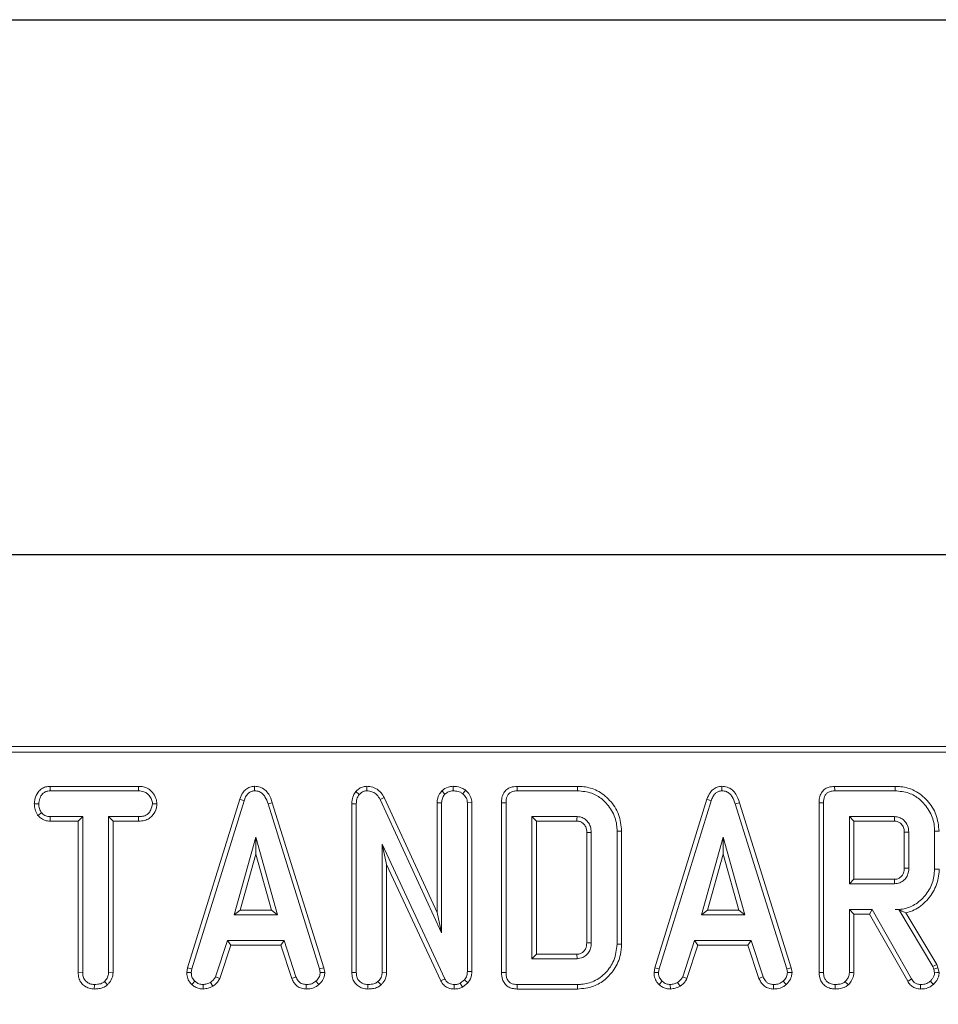
# Model space of a CAD drawing. Units: inches. Extents: x 0.6 to 32.7, y -2.8 to 22.9.
# Drawn here: x 9.3 to 12.1, y 19.9 to 22.9 of the extents above; entities that cross this region are included whole.
import ezdxf

# ---------------------------------------------------------------- set-up
doc = ezdxf.new("R2010")
doc.units = ezdxf.units.IN
doc.header["$LTSCALE"] = 2
doc.header["$MEASUREMENT"] = 0
doc.linetypes.add('SLD-Сплошная', pattern=[0])
doc.layers.add('FORMAT', color=7, linetype='SLD-Сплошная')
doc.styles.add('SLDTEXTSTYLE0', font='CALIBRII.TTF')
doc.styles.add('SLDTEXTSTYLE5', font='CALIBRI.TTF')
doc.dimstyles.new('SLDDIMSTYLE2', dxfattribs={"dimtxt": 0.291667, "dimasz": 0.267171, "dimexe": 0, "dimexo": 0.0625, "dimgap": 0.072917, "dimtad": 2, "dimrnd": 1e-09, "dimzin": 12, "dimdsep": 46, "dimtxsty": 'SLDTEXTSTYLE0', "dimsah": 1, "dimcen": 0.09, "dimadec": 0, "dimazin": 3, "dimtfac": 1, "dimtdec": 0, "dimtofl": 0, "dimtmove": 0, "dimatfit": 3, "dimfxl": 1, "dimfrac": 2, "dimtolj": 1, "dimtzin": 12, "dimarcsym": 0})

# ---------------------------------------------------------------- blocks, each defined once
blk = doc.blocks.new('_D_5')
at = {"layer": 'FORMAT'}
for p, q in [((12.5591, 21.5673), (12.7744, 21.5673)), ((2.8999, 16.0428), (2.8999, 21.3384)), ((22.5062, 20.0498), (22.5062, 21.3384)), ((22.5062, 21.2597), (2.8999, 21.2597))]:
    blk.add_line(p, q, dxfattribs=at)
for points in [[(2.8999, 21.2597), (3.1671, 21.2186), (3.1671, 21.3008)], [(22.5062, 21.2597), (22.239, 21.3008), (22.239, 21.2186)]]:
    blk.add_solid(points, dxfattribs=at)
at = {"layer": 'FORMAT', "attachment_point": 1, "style": 'SLDTEXTSTYLE5'}
for s, insert, char_height in [('5', (12.5963, 21.8227, 0.0039), 0.2083), ('"', (12.8116, 21.7096, 0.0039), 0.2917), ('19', (12.1276, 21.7096, 0.0039), 0.29167), ('8', (12.5963, 21.5375, 0.0039), 0.2083)]:
    blk.add_mtext(s, dxfattribs=dict(at, insert=insert, char_height=char_height))

msp = doc.modelspace()

# ---------------------------------------------------------------- linework, layer by layer
at = {"color": 7, "linetype": 'SLD-Сплошная', "lineweight": 15}
for p, q in [((22.5062, 20.6675), (2.8999, 20.6675)), ((22.489, 20.6503), (2.9171, 20.6503)), ((9.3475, 20.5443), (9.3479, 20.5305)), ((9.6208, 20.5443), (9.3475, 20.5443)), ((9.6208, 20.5443), (9.6204, 20.5305)), ((9.9793, 20.5444), (9.9794, 20.5305)), ((10.3258, 20.5444), (10.3262, 20.5305)), ((10.5926, 20.5444), (10.5926, 20.5305)), ((10.9769, 20.5443), (10.7901, 20.5443)), ((11.4226, 20.5444), (11.4227, 20.5305)), ((11.9577, 20.5443), (11.7709, 20.5443)), ((9.3479, 20.5305), (9.6204, 20.5305)), ((10.2923, 20.5284), (10.3027, 20.5192)), ((10.3794, 20.5097), (10.3671, 20.5034)), ((10.5428, 20.1549), (10.3794, 20.5097)), ((10.5573, 20.5302), (10.5672, 20.5204)), ((10.6311, 20.5322), (10.6223, 20.5214)), ((10.7904, 20.5305), (10.9767, 20.5305)), ((11.7712, 20.5305), (11.9575, 20.5305)), ((9.2987, 20.4906), (9.3126, 20.4906)), ((9.6776, 20.4906), (9.6637, 20.4906)), ((9.9333, 20.5045), (9.7722, 19.9837)), ((9.7858, 19.9804), (9.9465, 20.5)), ((9.9333, 20.5045), (9.9465, 20.5)), ((10.0339, 20.4938), (10.0206, 20.4898)), ((10.0206, 20.4898), (10.1798, 19.9799)), ((10.1933, 19.9834), (10.0339, 20.4938)), ((10.2795, 20.4907), (10.2934, 20.4904)), ((10.2795, 20.4907), (10.2795, 19.9689)), ((10.2934, 19.9691), (10.2934, 20.4904)), ((10.3671, 20.5034), (10.5567, 20.0915)), ((10.5428, 20.4936), (10.5567, 20.4933)), ((10.5428, 20.4936), (10.5428, 20.1549)), ((10.5567, 20.0915), (10.5567, 20.4933)), ((10.6504, 20.4939), (10.6365, 20.4934)), ((10.6365, 20.4934), (10.6365, 19.9723)), ((10.6504, 19.9721), (10.6504, 20.4939)), ((10.7419, 20.4935), (10.7419, 19.9689)), ((10.7558, 19.9691), (10.7558, 20.4933)), ((11.3766, 20.5045), (11.2155, 19.9837)), ((11.229, 19.9804), (11.3898, 20.5)), ((11.3766, 20.5045), (11.3898, 20.5)), ((11.4771, 20.4938), (11.4638, 20.4898)), ((11.4638, 20.4898), (11.6231, 19.9799)), ((11.6365, 19.9834), (11.4771, 20.4938)), ((11.7227, 20.4935), (11.7227, 19.9689)), ((11.7366, 19.9691), (11.7366, 20.4933)), ((9.3099, 20.454), (9.3208, 20.4627)), ((9.3474, 20.4368), (9.3477, 20.4507)), ((9.4482, 20.4507), (9.3477, 20.4507)), ((9.4344, 20.4368), (9.4482, 20.4507)), ((9.4482, 19.9687), (9.4482, 20.4507)), ((9.6206, 20.4507), (9.528, 20.4507)), ((9.528, 20.4507), (9.528, 19.9687)), ((9.5419, 20.4368), (9.528, 20.4507)), ((9.6208, 20.4368), (9.6206, 20.4507)), ((10.9753, 20.4507), (10.8356, 20.4507)), ((10.8356, 20.4507), (10.8356, 20.0117)), ((10.8495, 20.4368), (10.8356, 20.4507)), ((11.9561, 20.4507), (11.8164, 20.4507)), ((11.8303, 20.4368), (11.8164, 20.4507)), ((11.8164, 20.4507), (11.8164, 20.2432)), ((9.3474, 20.4368), (9.4344, 20.4368)), ((9.4344, 20.4368), (9.4344, 19.9685)), ((9.5419, 19.9683), (9.5419, 20.4368)), ((9.5419, 20.4368), (9.6208, 20.4368)), ((10.8495, 20.4368), (10.9749, 20.4368)), ((10.8495, 20.0256), (10.8495, 20.4368)), ((11.8303, 20.4368), (11.9557, 20.4368)), ((11.8303, 20.257), (11.8303, 20.4368)), ((9.9832, 20.3868), (9.9163, 20.1474)), ((9.9832, 20.3352), (9.9832, 20.3868)), ((10.05, 20.1474), (9.9832, 20.3868)), ((11.0053, 20.4015), (11.0053, 20.0608)), ((11.0192, 20.0606), (11.0192, 20.4018)), ((11.099, 20.406), (11.099, 20.0564)), ((11.1129, 20.0562), (11.1129, 20.4062)), ((11.4264, 20.3868), (11.3596, 20.1474)), ((11.4932, 20.1474), (11.4264, 20.3868)), ((11.4264, 20.3352), (11.4264, 20.3868)), ((11.9861, 20.4025), (11.9861, 20.2913)), ((12, 20.291), (12, 20.4028)), ((12.0798, 20.4054), (12.0798, 20.2884)), ((10.3732, 20.366), (10.3732, 19.9688)), ((10.3871, 20.3031), (10.3732, 20.366)), ((10.5666, 19.9496), (10.3732, 20.366)), ((9.9346, 20.1613), (9.9832, 20.3352)), ((9.9832, 20.3352), (10.0317, 20.1613)), ((11.3779, 20.1613), (11.4264, 20.3352)), ((11.4264, 20.3352), (11.475, 20.1613)), ((10.3871, 19.9685), (10.3871, 20.3031)), ((10.3871, 20.3031), (10.5542, 19.9433)), ((11.8303, 20.257), (11.8164, 20.2432)), ((11.8164, 20.2432), (11.9561, 20.2432)), ((11.9557, 20.257), (11.8303, 20.257)), ((9.9346, 20.1613), (9.9163, 20.1474)), ((9.9163, 20.1474), (10.05, 20.1474)), ((10.0317, 20.1613), (9.9346, 20.1613)), ((10.0317, 20.1613), (10.05, 20.1474)), ((10.5428, 20.1549), (10.5567, 20.0915)), ((11.3779, 20.1613), (11.3596, 20.1474)), ((11.3596, 20.1474), (11.4932, 20.1474)), ((11.475, 20.1613), (11.3779, 20.1613)), ((11.475, 20.1613), (11.4932, 20.1474)), ((11.8164, 20.1634), (11.8164, 19.9688)), ((11.8303, 20.1495), (11.8164, 20.1634)), ((11.8864, 20.1634), (11.8164, 20.1634)), ((11.8303, 19.9685), (11.8303, 20.1495)), ((11.8303, 20.1495), (11.8783, 20.1495)), ((11.8783, 20.1495), (11.8864, 20.1634)), ((11.8783, 20.1495), (11.9966, 19.9418)), ((12.0083, 19.9491), (11.8864, 20.1634)), ((11.9692, 20.1636), (11.9583, 20.1634)), ((11.9583, 20.1634), (11.9691, 20.1634)), ((11.9692, 20.1636), (11.9691, 20.1634)), ((11.9691, 20.1634), (12.0742, 19.9875)), ((12.0868, 19.9935), (11.9913, 20.1532)), ((9.8952, 20.0676), (9.8585, 19.9557)), ((9.8714, 19.9506), (9.9053, 20.0537)), ((9.9053, 20.0537), (9.8952, 20.0676)), ((10.0701, 20.0676), (9.8952, 20.0676)), ((9.9053, 20.0537), (10.06, 20.0537)), ((10.06, 20.0537), (10.0701, 20.0676)), ((10.06, 20.0537), (10.0939, 19.9507)), ((10.1068, 19.9559), (10.0701, 20.0676)), ((11.3385, 20.0676), (11.3017, 19.9557)), ((11.3146, 19.9506), (11.3486, 20.0537)), ((11.5133, 20.0676), (11.3385, 20.0676)), ((11.3486, 20.0537), (11.3385, 20.0676)), ((11.3486, 20.0537), (11.5033, 20.0537)), ((11.5033, 20.0537), (11.5133, 20.0676)), ((11.5033, 20.0537), (11.5372, 19.9507)), ((11.5501, 19.9559), (11.5133, 20.0676)), ((10.8495, 20.0256), (10.8356, 20.0117)), ((10.9749, 20.0256), (10.8495, 20.0256)), ((10.8356, 20.0117), (10.9753, 20.0117)), ((12.0868, 19.9935), (12.0742, 19.9875)), ((12.0902, 19.9838), (12.0868, 19.9935)), ((9.4344, 19.9685), (9.4482, 19.9687)), ((9.5419, 19.9683), (9.528, 19.9687)), ((9.7722, 19.9837), (9.7697, 19.9694)), ((9.7697, 19.9694), (9.7836, 19.9686)), ((9.7722, 19.9837), (9.7858, 19.9804)), ((9.7836, 19.9686), (9.7858, 19.9804)), ((10.1933, 19.9834), (10.1798, 19.9799)), ((10.1798, 19.9799), (10.182, 19.9686)), ((10.196, 19.9695), (10.182, 19.9686)), ((10.196, 19.9695), (10.1933, 19.9834)), ((10.2795, 19.9689), (10.2934, 19.9691)), ((10.3871, 19.9685), (10.3732, 19.9688)), ((10.6504, 19.9721), (10.6365, 19.9723)), ((11.2155, 19.9837), (11.213, 19.9694)), ((11.213, 19.9694), (11.2269, 19.9686)), ((11.2155, 19.9837), (11.229, 19.9804)), ((11.2269, 19.9686), (11.229, 19.9804)), ((11.6365, 19.9834), (11.6231, 19.9799)), ((11.6231, 19.9799), (11.6253, 19.9686)), ((11.6393, 19.9695), (11.6253, 19.9686)), ((11.6393, 19.9695), (11.6365, 19.9834)), ((12.0742, 19.9875), (12.0769, 19.9798)), ((12.0902, 19.9838), (12.0769, 19.9798)), ((12.0769, 19.9798), (12.0798, 19.968)), ((12.0938, 19.9691), (12.0902, 19.9838)), ((9.4841, 19.918), (9.4842, 19.9319)), ((9.5245, 19.9308), (9.5151, 19.941)), ((9.7853, 19.9322), (9.7949, 19.9423)), ((9.8206, 19.918), (9.8199, 19.9319)), ((9.8505, 19.9265), (9.8427, 19.938)), ((9.8714, 19.9506), (9.8585, 19.9557)), ((10.0939, 19.9507), (10.1068, 19.9559)), ((10.1386, 19.918), (10.1389, 19.9319)), ((10.1781, 19.9318), (10.1687, 19.942)), ((10.3292, 19.918), (10.3293, 19.9319)), ((10.3698, 19.9308), (10.3603, 19.941)), ((10.5542, 19.9433), (10.5666, 19.9496)), ((10.5959, 19.918), (10.5961, 19.9319)), ((10.6279, 19.9465), (10.6146, 19.9358)), ((10.6218, 19.9238), (10.6146, 19.9358)), ((10.6218, 19.9238), (10.6383, 19.937)), ((10.6383, 19.937), (10.6279, 19.9465)), ((10.9767, 19.9319), (10.7904, 19.9319)), ((11.2286, 19.9322), (11.2381, 19.9423)), ((11.2639, 19.918), (11.2632, 19.9319)), ((11.2938, 19.9265), (11.286, 19.938)), ((11.3146, 19.9506), (11.3017, 19.9557)), ((11.5372, 19.9507), (11.5501, 19.9559)), ((11.5819, 19.918), (11.5822, 19.9319)), ((11.6214, 19.9318), (11.612, 19.942)), ((10.7901, 19.918), (10.9769, 19.918))]:
    msp.add_line(p, q, dxfattribs=at)
at = {"color": 7, "linetype": 'SLD-Сплошная', "lineweight": 15, "flags": 128}
for points in [[(10.7901, 20.5443), (10.7902, 20.5405), (10.7903, 20.5355), (10.7904, 20.5305)], [(10.9769, 20.5443), (10.9768, 20.5411), (10.9768, 20.5366), (10.9767, 20.5305)], [(11.7709, 20.5443), (11.771, 20.5405), (11.7711, 20.5355), (11.7712, 20.5305)], [(11.9577, 20.5443), (11.9576, 20.5411), (11.9575, 20.5366), (11.9575, 20.5305)], [(10.7419, 20.4935), (10.7458, 20.4934), (10.7508, 20.4934), (10.7558, 20.4933)], [(11.7227, 20.4935), (11.7266, 20.4934), (11.7316, 20.4934), (11.7366, 20.4933)], [(10.9749, 20.4368), (10.9751, 20.4417), (10.9753, 20.4507)], [(11.9557, 20.4368), (11.9558, 20.4409), (11.956, 20.4458), (11.9561, 20.4507)], [(11.0053, 20.4015), (11.0102, 20.4016), (11.0192, 20.4018)], [(11.1129, 20.4062), (11.1097, 20.4061), (11.1051, 20.4061), (11.099, 20.406)], [(11.9861, 20.4025), (11.9902, 20.4026), (11.9951, 20.4027), (12, 20.4028)], [(12.0937, 20.4055), (12.0905, 20.4055), (12.0859, 20.4055), (12.0798, 20.4054)], [(11.9861, 20.2913), (11.9916, 20.2912), (12, 20.291)], [(12.0937, 20.2883), (12.0874, 20.2883), (12.0798, 20.2884)], [(11.9557, 20.257), (11.9558, 20.2515), (11.9561, 20.2432)], [(11.0053, 20.0608), (11.01, 20.0607), (11.0146, 20.0607), (11.0192, 20.0606)], [(11.1129, 20.0562), (11.1066, 20.0563), (11.099, 20.0564)], [(10.9749, 20.0256), (10.975, 20.0209), (10.9752, 20.0163), (10.9753, 20.0117)], [(10.7419, 19.9689), (10.7459, 19.969), (10.7509, 19.969), (10.7558, 19.9691)], [(11.7227, 19.9689), (11.7268, 19.9689), (11.7317, 19.969), (11.7366, 19.9691)], [(11.8303, 19.9685), (11.8263, 19.9686), (11.8214, 19.9687), (11.8164, 19.9688)], [(12.0938, 19.9691), (12.0868, 19.9686), (12.0798, 19.968)], [(10.7901, 19.918), (10.7902, 19.922), (10.7903, 19.927), (10.7904, 19.9319)], [(10.9769, 19.918), (10.9768, 19.9243), (10.9767, 19.9319)], [(11.7724, 19.918), (11.7725, 19.9221), (11.7725, 19.927), (11.7725, 19.9319)], [(11.8131, 19.9308), (11.8104, 19.9337), (11.807, 19.9374), (11.8036, 19.941)], [(11.9966, 19.9418), (11.9998, 19.9438), (12.0041, 19.9465), (12.0083, 19.9491)], [(12.0362, 19.918), (12.0362, 19.9219), (12.0363, 19.9269), (12.0364, 19.9319)], [(12.0764, 19.9324), (12.0716, 19.9375), (12.0668, 19.9425)]]:
    msp.add_lwpolyline(points, dxfattribs=at)
at = {"color": 7, "linetype": 'SLD-Сплошная', "lineweight": 15}
for points, knots in [([(9.3475, 20.5443), (9.3428, 20.544), (9.3335, 20.5433), (9.3203, 20.5372), (9.3082, 20.5246), (9.3001, 20.5083), (9.2991, 20.4955), (9.2987, 20.4906)], [0, 0, 0, 0, 0.172788, 0.34844, 0.524716, 0.817632, 1, 1, 1, 1]), ([(9.6776, 20.4906), (9.677, 20.4962), (9.6754, 20.509), (9.6651, 20.5248), (9.6516, 20.5374), (9.6362, 20.5434), (9.6257, 20.544), (9.6208, 20.5443)], [0, 0, 0, 0, 0.194013, 0.442623, 0.63517, 0.828043, 1, 1, 1, 1]), ([(9.9793, 20.5444), (9.9744, 20.5439), (9.9646, 20.543), (9.9519, 20.5354), (9.9405, 20.5227), (9.9361, 20.5114), (9.9333, 20.5045)], [0, 0, 0, 0, 0.2278453, 0.4450014, 0.6612301, 1, 1, 1, 1]), ([(10.0339, 20.4938), (10.0308, 20.5029), (10.0258, 20.5175), (10.0119, 20.534), (9.9965, 20.5428), (9.985, 20.5441), (9.9794, 20.5444), (9.9793, 20.5444)], [0, 0, 0, 0, 0.354566, 0.572186, 0.790741, 0.999481, 1, 1, 1, 1]), ([(10.3258, 20.5444), (10.3212, 20.544), (10.312, 20.5431), (10.3004, 20.5368), (10.2947, 20.5309), (10.2923, 20.5284)], [0, 0, 0, 0, 0.357205, 0.726721, 1, 1, 1, 1]), ([(10.3794, 20.5097), (10.3765, 20.5147), (10.3698, 20.526), (10.3544, 20.5386), (10.3383, 20.544), (10.3289, 20.5443), (10.3258, 20.5444)], [0, 0, 0, 0, 0.2599576, 0.5831315, 0.8622488, 1, 1, 1, 1]), ([(10.5926, 20.5444), (10.5874, 20.544), (10.5747, 20.543), (10.5637, 20.5353), (10.5576, 20.5305), (10.5573, 20.5302)], [0, 0, 0, 0, 0.398726, 0.971743, 1, 1, 1, 1]), ([(10.6311, 20.5322), (10.6273, 20.5347), (10.6172, 20.5415), (10.6032, 20.5439), (10.5941, 20.5443), (10.5926, 20.5444)], [0, 0, 0, 0, 0.328408, 0.890673, 1, 1, 1, 1]), ([(10.7901, 20.5443), (10.7833, 20.5438), (10.772, 20.5428), (10.7578, 20.535), (10.7481, 20.5238), (10.7426, 20.5092), (10.7422, 20.4986), (10.7419, 20.4935)], [0, 0, 0, 0, 0.254579, 0.426056, 0.598321, 0.806484, 1, 1, 1, 1]), ([(11.1129, 20.4062), (11.111, 20.4237), (11.1073, 20.4585), (11.0783, 20.5023), (11.0405, 20.5327), (11.004, 20.5433), (10.9833, 20.5441), (10.9769, 20.5443)], [0, 0, 0, 0, 0.243691, 0.482742, 0.710169, 0.910355, 1, 1, 1, 1]), ([(11.4226, 20.5444), (11.4176, 20.5439), (11.4079, 20.543), (11.3952, 20.5354), (11.3838, 20.5227), (11.3793, 20.5114), (11.3766, 20.5045)], [0, 0, 0, 0, 0.227847, 0.445003, 0.661231, 1, 1, 1, 1]), ([(11.4771, 20.4938), (11.474, 20.5029), (11.4691, 20.5175), (11.4552, 20.534), (11.4398, 20.5428), (11.4282, 20.5441), (11.4226, 20.5444), (11.4226, 20.5444)], [0, 0, 0, 0, 0.354568, 0.572186, 0.790744, 0.999482, 1, 1, 1, 1]), ([(11.7709, 20.5443), (11.7641, 20.5438), (11.7528, 20.5428), (11.7385, 20.535), (11.7289, 20.5238), (11.7234, 20.5092), (11.723, 20.4986), (11.7227, 20.4935)], [0, 0, 0, 0, 0.254579, 0.426055, 0.598321, 0.806484, 1, 1, 1, 1]), ([(12.0937, 20.4055), (12.0918, 20.4231), (12.0881, 20.4578), (12.0592, 20.5017), (12.0212, 20.5327), (11.9844, 20.5434), (11.9637, 20.5441), (11.9577, 20.5443)], [0, 0, 0, 0, 0.243159, 0.480383, 0.710646, 0.915538, 1, 1, 1, 1]), ([(9.3126, 20.4906), (9.3133, 20.4961), (9.3148, 20.5073), (9.3221, 20.5202), (9.3316, 20.5274), (9.3399, 20.53), (9.3454, 20.5303), (9.3479, 20.5305)], [0, 0, 0, 0, 0.2831881, 0.5660763, 0.7215774, 0.8761809, 1, 1, 1, 1]), ([(9.6204, 20.5305), (9.6263, 20.53), (9.6361, 20.5293), (9.6494, 20.5217), (9.6577, 20.5108), (9.663, 20.4998), (9.6635, 20.493), (9.6637, 20.4906)], [0, 0, 0, 0, 0.265188, 0.447998, 0.689712, 0.887143, 1, 1, 1, 1]), ([(9.9465, 20.5), (9.948, 20.5041), (9.9511, 20.5122), (9.958, 20.5221), (9.9668, 20.5284), (9.9741, 20.5302), (9.9783, 20.5304), (9.9794, 20.5305)], [0, 0, 0, 0, 0.269929, 0.542192, 0.736491, 0.931499, 1, 1, 1, 1]), ([(9.9794, 20.5305), (9.9842, 20.53), (9.9931, 20.5292), (10.0041, 20.522), (10.0141, 20.5092), (10.018, 20.4976), (10.0206, 20.4898)], [0, 0, 0, 0, 0.229182, 0.419472, 0.609695, 1, 1, 1, 1]), ([(10.2923, 20.5284), (10.2893, 20.5244), (10.2823, 20.5149), (10.2799, 20.5011), (10.2796, 20.4926), (10.2795, 20.4907)], [0, 0, 0, 0, 0.36616, 0.862207, 1, 1, 1, 1]), ([(10.2934, 20.4904), (10.2937, 20.4953), (10.2942, 20.5028), (10.2976, 20.5127), (10.301, 20.517), (10.3027, 20.5192)], [0, 0, 0, 0, 0.47298, 0.728923, 1, 1, 1, 1]), ([(10.3027, 20.5192), (10.3056, 20.5222), (10.3109, 20.5276), (10.3198, 20.53), (10.3247, 20.5304), (10.3262, 20.5305)], [0, 0, 0, 0, 0.456272, 0.830484, 1, 1, 1, 1]), ([(10.3262, 20.5305), (10.3315, 20.5299), (10.3413, 20.529), (10.3552, 20.5208), (10.3627, 20.5112), (10.3663, 20.5047), (10.3671, 20.5034)], [0, 0, 0, 0, 0.307422, 0.568814, 0.913256, 1, 1, 1, 1]), ([(10.5573, 20.5302), (10.5559, 20.5284), (10.5506, 20.5218), (10.5442, 20.5096), (10.5433, 20.4985), (10.5428, 20.4936)], [0, 0, 0, 0, 0.173, 0.631139, 1, 1, 1, 1]), ([(10.5567, 20.4933), (10.5572, 20.498), (10.5582, 20.5073), (10.5636, 20.5158), (10.5668, 20.5199), (10.5672, 20.5204)], [0, 0, 0, 0, 0.470491, 0.942561, 1, 1, 1, 1]), ([(10.5672, 20.5204), (10.5707, 20.5231), (10.5762, 20.5272), (10.5852, 20.53), (10.5901, 20.5303), (10.5926, 20.5305)], [0, 0, 0, 0, 0.4708931, 0.7294245, 1, 1, 1, 1]), ([(10.5926, 20.5305), (10.5977, 20.5301), (10.6054, 20.5297), (10.6154, 20.5261), (10.62, 20.5229), (10.6223, 20.5214)], [0, 0, 0, 0, 0.477556, 0.733399, 1, 1, 1, 1]), ([(10.6223, 20.5214), (10.6259, 20.5178), (10.6321, 20.5117), (10.6361, 20.5013), (10.6364, 20.4955), (10.6365, 20.4934)], [0, 0, 0, 0, 0.459679, 0.810003, 1, 1, 1, 1]), ([(10.6504, 20.4939), (10.6498, 20.4995), (10.6485, 20.511), (10.6401, 20.5237), (10.6334, 20.53), (10.6311, 20.5322)], [0, 0, 0, 0, 0.380452, 0.779971, 1, 1, 1, 1]), ([(10.7558, 20.4933), (10.7563, 20.5002), (10.7569, 20.5101), (10.7637, 20.5214), (10.7718, 20.5273), (10.7812, 20.5301), (10.7877, 20.5303), (10.7904, 20.5305)], [0, 0, 0, 0, 0.351615, 0.506289, 0.662049, 0.860301, 1, 1, 1, 1]), ([(10.9767, 20.5305), (10.9917, 20.5291), (11.0191, 20.5268), (11.0564, 20.5043), (11.0842, 20.4706), (11.0979, 20.4346), (11.0987, 20.4126), (11.099, 20.406)], [0, 0, 0, 0, 0.230838, 0.421045, 0.657824, 0.89852, 1, 1, 1, 1]), ([(11.3898, 20.5), (11.3913, 20.5041), (11.3943, 20.5122), (11.4013, 20.5221), (11.4101, 20.5284), (11.4174, 20.5302), (11.4216, 20.5304), (11.4227, 20.5305)], [0, 0, 0, 0, 0.269926, 0.54219, 0.736489, 0.931496, 1, 1, 1, 1]), ([(11.4227, 20.5305), (11.4275, 20.53), (11.4363, 20.5292), (11.4473, 20.522), (11.4574, 20.5092), (11.4612, 20.4976), (11.4638, 20.4898)], [0, 0, 0, 0, 0.2291826, 0.4194703, 0.6096955, 1, 1, 1, 1]), ([(11.7366, 20.4933), (11.7371, 20.5002), (11.7377, 20.5101), (11.7445, 20.5214), (11.7526, 20.5273), (11.7619, 20.5301), (11.7685, 20.5303), (11.7712, 20.5305)], [0, 0, 0, 0, 0.351616, 0.50629, 0.66205, 0.860302, 1, 1, 1, 1]), ([(11.9575, 20.5305), (11.9721, 20.5292), (11.9993, 20.527), (12.0365, 20.5044), (12.0643, 20.4712), (12.0785, 20.4351), (12.0795, 20.4127), (12.0798, 20.4054)], [0, 0, 0, 0, 0.225075, 0.416808, 0.654264, 0.886504, 1, 1, 1, 1]), ([(9.2987, 20.4906), (9.2992, 20.4845), (9.3001, 20.4727), (9.3057, 20.4607), (9.3093, 20.4549), (9.3099, 20.454)], [0, 0, 0, 0, 0.470431, 0.917304, 1, 1, 1, 1]), ([(9.3208, 20.4627), (9.3186, 20.4669), (9.3151, 20.4733), (9.3128, 20.4829), (9.3127, 20.488), (9.3126, 20.4906)], [0, 0, 0, 0, 0.479635, 0.736829, 1, 1, 1, 1]), ([(9.6637, 20.4906), (9.6624, 20.4841), (9.6602, 20.4734), (9.6522, 20.4611), (9.6421, 20.4538), (9.6313, 20.451), (9.6237, 20.4508), (9.6206, 20.4507)], [0, 0, 0, 0, 0.2989124, 0.4982226, 0.6532281, 0.8559134, 1, 1, 1, 1]), ([(9.6208, 20.4368), (9.627, 20.4371), (9.6385, 20.4377), (9.6544, 20.4444), (9.6676, 20.4578), (9.6758, 20.474), (9.6772, 20.4862), (9.6776, 20.4906)], [0, 0, 0, 0, 0.212529, 0.394902, 0.578556, 0.849789, 1, 1, 1, 1]), ([(9.3099, 20.454), (9.3114, 20.4525), (9.3167, 20.4471), (9.3276, 20.4397), (9.3395, 20.4371), (9.3461, 20.4368), (9.3474, 20.4368)], [0, 0, 0, 0, 0.15562, 0.533251, 0.911731, 1, 1, 1, 1]), ([(9.3477, 20.4507), (9.343, 20.4511), (9.3336, 20.452), (9.3252, 20.4583), (9.3214, 20.4622), (9.3208, 20.4627)], [0, 0, 0, 0, 0.458264, 0.922471, 1, 1, 1, 1]), ([(11.0192, 20.4018), (11.0187, 20.4079), (11.0178, 20.4195), (11.0095, 20.4346), (10.9984, 20.4449), (10.9862, 20.4501), (10.9787, 20.4505), (10.9753, 20.4507)], [0, 0, 0, 0, 0.250015, 0.47082, 0.691609, 0.861784, 1, 1, 1, 1]), ([(12, 20.4028), (11.9993, 20.4099), (11.998, 20.4236), (11.9869, 20.4388), (11.9741, 20.4477), (11.9637, 20.4503), (11.9577, 20.4506), (11.9561, 20.4507)], [0, 0, 0, 0, 0.291764, 0.56429, 0.749724, 0.934852, 1, 1, 1, 1]), ([(10.9749, 20.4368), (10.9785, 20.4366), (10.985, 20.4361), (10.9941, 20.4303), (11.0011, 20.422), (11.0049, 20.4116), (11.0052, 20.4047), (11.0053, 20.4015)], [0, 0, 0, 0, 0.200676, 0.373809, 0.603922, 0.818222, 1, 1, 1, 1]), ([(11.9557, 20.4368), (11.9595, 20.4365), (11.9663, 20.4359), (11.9758, 20.4298), (11.9829, 20.4206), (11.9859, 20.4105), (11.986, 20.4045), (11.9861, 20.4025)], [0, 0, 0, 0, 0.2182694, 0.3947535, 0.6469961, 0.8850738, 1, 1, 1, 1]), ([(11.9861, 20.2913), (11.9857, 20.2863), (11.9851, 20.2778), (11.9791, 20.2672), (11.971, 20.2603), (11.9626, 20.2574), (11.9574, 20.2571), (11.9557, 20.257)], [0, 0, 0, 0, 0.288148, 0.492264, 0.696501, 0.89904, 1, 1, 1, 1]), ([(11.9561, 20.2432), (11.9616, 20.2437), (11.9726, 20.2449), (11.9862, 20.2542), (11.9953, 20.2665), (11.9996, 20.2792), (11.9999, 20.2875), (12, 20.291)], [0, 0, 0, 0, 0.226257, 0.454878, 0.656144, 0.854361, 1, 1, 1, 1]), ([(12.0798, 20.2884), (12.0784, 20.2737), (12.0756, 20.2442), (12.0521, 20.206), (12.0205, 20.177), (11.9865, 20.1646), (11.9658, 20.1637), (11.9583, 20.1634)], [0, 0, 0, 0, 0.2266858, 0.4549361, 0.6785095, 0.8839563, 1, 1, 1, 1]), ([(11.9913, 20.1532), (11.998, 20.1551), (12.0202, 20.1617), (12.0539, 20.186), (12.0838, 20.2279), (12.0932, 20.2653), (12.0936, 20.2855), (12.0937, 20.2883)], [0, 0, 0, 0, 0.115269, 0.381816, 0.666044, 0.953335, 1, 1, 1, 1]), ([(11.9692, 20.1636), (11.9734, 20.1615), (11.9809, 20.1576), (11.9881, 20.1546), (11.9913, 20.1532)], [0, 0, 0, 0, 0.550394, 1, 1, 1, 1]), ([(11.0053, 20.0608), (11.0049, 20.0548), (11.0042, 20.0453), (10.9966, 20.0346), (10.9883, 20.0278), (10.9803, 20.0259), (10.9758, 20.0257), (10.9749, 20.0256)], [0, 0, 0, 0, 0.338869, 0.539596, 0.739071, 0.94562, 1, 1, 1, 1]), ([(10.9753, 20.0117), (10.9813, 20.0124), (10.9927, 20.0138), (11.0062, 20.024), (11.0151, 20.0366), (11.0188, 20.0494), (11.0191, 20.0574), (11.0192, 20.0606)], [0, 0, 0, 0, 0.2433149, 0.4655346, 0.6705129, 0.8675509, 1, 1, 1, 1]), ([(11.099, 20.0564), (11.0969, 20.0391), (11.0932, 20.007), (11.0654, 19.9674), (11.0308, 19.9406), (10.9983, 19.9326), (10.9809, 19.9321), (10.9767, 19.9319)], [0, 0, 0, 0, 0.266331, 0.494232, 0.729752, 0.933726, 1, 1, 1, 1]), ([(10.9769, 19.918), (10.9937, 19.9196), (11.0245, 19.9223), (11.0633, 19.9464), (11.0927, 19.9799), (11.1105, 20.0183), (11.1122, 20.0455), (11.1129, 20.0562)], [0, 0, 0, 0, 0.232405, 0.426656, 0.619941, 0.851219, 1, 1, 1, 1]), ([(9.4344, 19.9685), (9.4347, 19.9631), (9.4354, 19.9525), (9.4422, 19.9377), (9.4536, 19.9268), (9.468, 19.9195), (9.4786, 19.9185), (9.4841, 19.918)], [0, 0, 0, 0, 0.205208, 0.401642, 0.599275, 0.793445, 1, 1, 1, 1]), ([(9.4842, 19.9319), (9.4794, 19.9324), (9.4698, 19.9334), (9.4585, 19.9406), (9.451, 19.9508), (9.4484, 19.9604), (9.4483, 19.9668), (9.4482, 19.9687)], [0, 0, 0, 0, 0.247595, 0.497998, 0.667806, 0.899367, 1, 1, 1, 1]), ([(9.528, 19.9687), (9.5277, 19.9651), (9.5269, 19.9567), (9.5211, 19.9475), (9.5164, 19.9425), (9.5151, 19.941)], [0, 0, 0, 0, 0.342618, 0.80696, 1, 1, 1, 1]), ([(9.5245, 19.9308), (9.5267, 19.9332), (9.5335, 19.9405), (9.5406, 19.9533), (9.5416, 19.9642), (9.5419, 19.9683)], [0, 0, 0, 0, 0.230836, 0.704481, 1, 1, 1, 1]), ([(9.7697, 19.9694), (9.7698, 19.9671), (9.7702, 19.9593), (9.7734, 19.9461), (9.7806, 19.9368), (9.7849, 19.9326), (9.7853, 19.9322)], [0, 0, 0, 0, 0.169988, 0.564787, 0.958162, 1, 1, 1, 1]), ([(9.7949, 19.9423), (9.7918, 19.9456), (9.7856, 19.9523), (9.784, 19.9624), (9.7837, 19.9677), (9.7836, 19.9686)], [0, 0, 0, 0, 0.454955, 0.913782, 1, 1, 1, 1]), ([(10.182, 19.9686), (10.1815, 19.9646), (10.1802, 19.9556), (10.1737, 19.9473), (10.1695, 19.9428), (10.1687, 19.942)], [0, 0, 0, 0, 0.393485, 0.890086, 1, 1, 1, 1]), ([(10.1781, 19.9318), (10.1807, 19.9346), (10.1876, 19.9419), (10.1949, 19.9548), (10.1957, 19.9653), (10.196, 19.9695)], [0, 0, 0, 0, 0.268268, 0.708348, 1, 1, 1, 1]), ([(10.2795, 19.9689), (10.2798, 19.9634), (10.2805, 19.9528), (10.2871, 19.9381), (10.2983, 19.9272), (10.3127, 19.9196), (10.3235, 19.9186), (10.3292, 19.918)], [0, 0, 0, 0, 0.206316, 0.399427, 0.593671, 0.78543, 1, 1, 1, 1]), ([(10.3293, 19.9319), (10.3245, 19.9324), (10.3149, 19.9334), (10.3037, 19.9406), (10.2962, 19.9507), (10.2936, 19.9604), (10.2934, 19.967), (10.2934, 19.9691)], [0, 0, 0, 0, 0.24612, 0.495032, 0.662526, 0.8898, 1, 1, 1, 1]), ([(10.3732, 19.9688), (10.3727, 19.9649), (10.3718, 19.9561), (10.3658, 19.9471), (10.3614, 19.9423), (10.3603, 19.941)], [0, 0, 0, 0, 0.376193, 0.83994, 1, 1, 1, 1]), ([(10.3698, 19.9308), (10.3717, 19.9329), (10.378, 19.9399), (10.3856, 19.9525), (10.3866, 19.9639), (10.3871, 19.9685)], [0, 0, 0, 0, 0.197563, 0.675419, 1, 1, 1, 1]), ([(10.6365, 19.9723), (10.6362, 19.9679), (10.6357, 19.9611), (10.6319, 19.9526), (10.6293, 19.9486), (10.6279, 19.9465)], [0, 0, 0, 0, 0.475201, 0.734258, 1, 1, 1, 1]), ([(10.6383, 19.937), (10.6389, 19.938), (10.6438, 19.9452), (10.6496, 19.9568), (10.6502, 19.9682), (10.6504, 19.9721)], [0, 0, 0, 0, 0.089637, 0.694743, 1, 1, 1, 1]), ([(10.7419, 19.9689), (10.7424, 19.9616), (10.7432, 19.9495), (10.7511, 19.9342), (10.7617, 19.9246), (10.7753, 19.919), (10.7849, 19.9184), (10.7901, 19.918)], [0, 0, 0, 0, 0.273096, 0.454772, 0.637107, 0.805246, 1, 1, 1, 1]), ([(10.7904, 19.9319), (10.7851, 19.9323), (10.7769, 19.9329), (10.7667, 19.9383), (10.7603, 19.9459), (10.7563, 19.9566), (10.756, 19.9647), (10.7558, 19.9691)], [0, 0, 0, 0, 0.268395, 0.424464, 0.580865, 0.773824, 1, 1, 1, 1]), ([(11.213, 19.9694), (11.2131, 19.9671), (11.2134, 19.9593), (11.2167, 19.9461), (11.2239, 19.9368), (11.2282, 19.9326), (11.2286, 19.9322)], [0, 0, 0, 0, 0.169987, 0.564786, 0.958159, 1, 1, 1, 1]), ([(11.2381, 19.9423), (11.2351, 19.9456), (11.2289, 19.9523), (11.2272, 19.9624), (11.2269, 19.9677), (11.2269, 19.9686)], [0, 0, 0, 0, 0.454952, 0.913782, 1, 1, 1, 1]), ([(11.6253, 19.9686), (11.6247, 19.9646), (11.6234, 19.9556), (11.6169, 19.9473), (11.6127, 19.9428), (11.612, 19.942)], [0, 0, 0, 0, 0.393488, 0.890092, 1, 1, 1, 1]), ([(11.6214, 19.9318), (11.624, 19.9346), (11.6309, 19.9419), (11.6381, 19.9548), (11.6389, 19.9653), (11.6393, 19.9695)], [0, 0, 0, 0, 0.268268, 0.708348, 1, 1, 1, 1]), ([(11.7227, 19.9689), (11.7234, 19.9613), (11.7245, 19.9487), (11.7341, 19.9337), (11.7463, 19.9241), (11.7597, 19.9188), (11.7688, 19.9183), (11.7724, 19.918)], [0, 0, 0, 0, 0.283368, 0.469376, 0.654805, 0.863545, 1, 1, 1, 1]), ([(11.7725, 19.9319), (11.7672, 19.9325), (11.7579, 19.9336), (11.7472, 19.9407), (11.7399, 19.9497), (11.7369, 19.9597), (11.7367, 19.9665), (11.7366, 19.9691)], [0, 0, 0, 0, 0.274247, 0.479165, 0.643963, 0.867554, 1, 1, 1, 1]), ([(11.8164, 19.9688), (11.8163, 19.9663), (11.8159, 19.9598), (11.8114, 19.9501), (11.8062, 19.9441), (11.8036, 19.941)], [0, 0, 0, 0, 0.246273, 0.61302, 1, 1, 1, 1]), ([(11.8131, 19.9308), (11.8162, 19.9344), (11.8234, 19.9426), (11.8295, 19.9559), (11.8301, 19.9652), (11.8303, 19.9685)], [0, 0, 0, 0, 0.338473, 0.770874, 1, 1, 1, 1]), ([(12.0798, 19.968), (12.0793, 19.9646), (12.0783, 19.9581), (12.0731, 19.9497), (12.0689, 19.9449), (12.0668, 19.9425)], [0, 0, 0, 0, 0.349371, 0.669797, 1, 1, 1, 1]), ([(12.0764, 19.9324), (12.079, 19.9353), (12.0851, 19.9423), (12.0924, 19.9545), (12.0933, 19.9645), (12.0938, 19.9691)], [0, 0, 0, 0, 0.281175, 0.669477, 1, 1, 1, 1]), ([(9.4841, 19.918), (9.4888, 19.9182), (9.4993, 19.9187), (9.5136, 19.9225), (9.5214, 19.9284), (9.5245, 19.9308)], [0, 0, 0, 0, 0.331805, 0.724777, 1, 1, 1, 1]), ([(9.5151, 19.941), (9.5125, 19.9391), (9.5061, 19.9344), (9.495, 19.9324), (9.4872, 19.9321), (9.4842, 19.9319)], [0, 0, 0, 0, 0.291582, 0.716159, 1, 1, 1, 1]), ([(9.7853, 19.9322), (9.7885, 19.9294), (9.7951, 19.9237), (9.8075, 19.9188), (9.8163, 19.9182), (9.8206, 19.918)], [0, 0, 0, 0, 0.321124, 0.670898, 1, 1, 1, 1]), ([(9.8199, 19.9319), (9.8156, 19.9323), (9.8069, 19.9331), (9.799, 19.9385), (9.7953, 19.9419), (9.7949, 19.9423)], [0, 0, 0, 0, 0.463562, 0.932065, 1, 1, 1, 1]), ([(9.8427, 19.938), (9.8392, 19.9365), (9.8337, 19.9342), (9.8259, 19.9328), (9.8219, 19.9322), (9.8199, 19.9319)], [0, 0, 0, 0, 0.488907, 0.744098, 1, 1, 1, 1]), ([(9.8585, 19.9557), (9.8565, 19.9524), (9.8534, 19.9473), (9.8475, 19.942), (9.8443, 19.9394), (9.8427, 19.938)], [0, 0, 0, 0, 0.4825447, 0.7406701, 1, 1, 1, 1]), ([(9.8505, 19.9265), (9.8524, 19.928), (9.8573, 19.932), (9.8653, 19.9393), (9.8693, 19.9467), (9.8714, 19.9506)], [0, 0, 0, 0, 0.221939, 0.595895, 1, 1, 1, 1]), ([(10.0939, 19.9507), (10.0958, 19.9468), (10.0999, 19.938), (10.1095, 19.9262), (10.1239, 19.9194), (10.1338, 19.9185), (10.1386, 19.918)], [0, 0, 0, 0, 0.219208, 0.49614, 0.754649, 1, 1, 1, 1]), ([(10.1389, 19.9319), (10.135, 19.9323), (10.1283, 19.9329), (10.1193, 19.9369), (10.1122, 19.9448), (10.1089, 19.9516), (10.1068, 19.9559)], [0, 0, 0, 0, 0.270756, 0.470236, 0.67148, 1, 1, 1, 1]), ([(10.1386, 19.918), (10.1424, 19.9182), (10.1524, 19.9186), (10.1664, 19.9228), (10.1747, 19.9291), (10.1781, 19.9318)], [0, 0, 0, 0, 0.268435, 0.699899, 1, 1, 1, 1]), ([(10.1687, 19.942), (10.1646, 19.9391), (10.1563, 19.9332), (10.1453, 19.9322), (10.1396, 19.932), (10.1389, 19.9319)], [0, 0, 0, 0, 0.466508, 0.935165, 1, 1, 1, 1]), ([(10.3292, 19.918), (10.3341, 19.9182), (10.3446, 19.9187), (10.359, 19.9226), (10.3667, 19.9284), (10.3698, 19.9308)], [0, 0, 0, 0, 0.337221, 0.7308, 1, 1, 1, 1]), ([(10.3603, 19.941), (10.3572, 19.9389), (10.3498, 19.9337), (10.3385, 19.9323), (10.3313, 19.932), (10.3293, 19.9319)], [0, 0, 0, 0, 0.33924, 0.818518, 1, 1, 1, 1]), ([(10.5542, 19.9433), (10.557, 19.9387), (10.5623, 19.93), (10.5752, 19.9215), (10.5868, 19.9185), (10.5938, 19.9181), (10.5959, 19.918)], [0, 0, 0, 0, 0.305867, 0.590939, 0.875905, 1, 1, 1, 1]), ([(10.5961, 19.9319), (10.5909, 19.9325), (10.5825, 19.9333), (10.5725, 19.9401), (10.5686, 19.946), (10.5668, 19.9492), (10.5666, 19.9496)], [0, 0, 0, 0, 0.424548, 0.692335, 0.960801, 1, 1, 1, 1]), ([(10.6146, 19.9358), (10.6117, 19.9346), (10.6073, 19.9328), (10.601, 19.9321), (10.5978, 19.932), (10.5961, 19.9319)], [0, 0, 0, 0, 0.4877, 0.742527, 1, 1, 1, 1]), ([(11.2286, 19.9322), (11.2318, 19.9294), (11.2384, 19.9237), (11.2507, 19.9188), (11.2596, 19.9182), (11.2639, 19.918)], [0, 0, 0, 0, 0.321125, 0.670901, 1, 1, 1, 1]), ([(11.2632, 19.9319), (11.2589, 19.9323), (11.2502, 19.9331), (11.2422, 19.9385), (11.2386, 19.9419), (11.2381, 19.9423)], [0, 0, 0, 0, 0.4635585, 0.932058, 1, 1, 1, 1]), ([(11.286, 19.938), (11.2824, 19.9365), (11.277, 19.9342), (11.2692, 19.9328), (11.2652, 19.9322), (11.2632, 19.9319)], [0, 0, 0, 0, 0.488913, 0.744104, 1, 1, 1, 1]), ([(11.3017, 19.9557), (11.2997, 19.9524), (11.2967, 19.9473), (11.2908, 19.942), (11.2876, 19.9394), (11.286, 19.938)], [0, 0, 0, 0, 0.482551, 0.740673, 1, 1, 1, 1]), ([(11.2938, 19.9265), (11.2956, 19.928), (11.3006, 19.932), (11.3086, 19.9393), (11.3126, 19.9467), (11.3146, 19.9506)], [0, 0, 0, 0, 0.221939, 0.595895, 1, 1, 1, 1]), ([(11.5372, 19.9507), (11.539, 19.9468), (11.5432, 19.938), (11.5528, 19.9262), (11.5671, 19.9194), (11.5771, 19.9185), (11.5819, 19.918)], [0, 0, 0, 0, 0.219206, 0.496141, 0.754651, 1, 1, 1, 1]), ([(11.5822, 19.9319), (11.5783, 19.9323), (11.5716, 19.9329), (11.5626, 19.9369), (11.5554, 19.9448), (11.5521, 19.9516), (11.5501, 19.9559)], [0, 0, 0, 0, 0.270755, 0.470236, 0.67148, 1, 1, 1, 1]), ([(11.5819, 19.918), (11.5857, 19.9182), (11.5956, 19.9186), (11.6097, 19.9228), (11.618, 19.9291), (11.6214, 19.9318)], [0, 0, 0, 0, 0.26843, 0.699899, 1, 1, 1, 1]), ([(11.612, 19.942), (11.6078, 19.9391), (11.5995, 19.9332), (11.5885, 19.9322), (11.5828, 19.932), (11.5822, 19.9319)], [0, 0, 0, 0, 0.466513, 0.935163, 1, 1, 1, 1]), ([(11.7724, 19.918), (11.7778, 19.9183), (11.7886, 19.9188), (11.8029, 19.923), (11.8102, 19.9286), (11.8131, 19.9308)], [0, 0, 0, 0, 0.369993, 0.74975, 1, 1, 1, 1]), ([(11.8036, 19.941), (11.8014, 19.9394), (11.7959, 19.9353), (11.785, 19.9325), (11.7768, 19.9321), (11.7725, 19.9319)], [0, 0, 0, 0, 0.247866, 0.614944, 1, 1, 1, 1]), ([(11.9966, 19.9418), (11.9991, 19.9381), (12.0042, 19.9308), (12.015, 19.9221), (12.0265, 19.9187), (12.0337, 19.9182), (12.0362, 19.918)], [0, 0, 0, 0, 0.273411, 0.555651, 0.844108, 1, 1, 1, 1]), ([(12.0364, 19.9319), (12.0324, 19.9322), (12.0254, 19.9328), (12.0153, 19.9391), (12.011, 19.9453), (12.0083, 19.9491)], [0, 0, 0, 0, 0.344391, 0.602301, 1, 1, 1, 1]), ([(12.0362, 19.918), (12.0403, 19.9182), (12.0508, 19.9186), (12.065, 19.9234), (12.0731, 19.9298), (12.0764, 19.9324)], [0, 0, 0, 0, 0.286857, 0.716869, 1, 1, 1, 1]), ([(12.0668, 19.9425), (12.0642, 19.9405), (12.0581, 19.9357), (12.0473, 19.9323), (12.0396, 19.932), (12.0364, 19.9319)], [0, 0, 0, 0, 0.298554, 0.704459, 1, 1, 1, 1]), ([(9.8206, 19.918), (9.8232, 19.9184), (9.8304, 19.9194), (9.8408, 19.9214), (9.8477, 19.925), (9.8505, 19.9265)], [0, 0, 0, 0, 0.255631, 0.696224, 1, 1, 1, 1]), ([(10.5959, 19.918), (10.601, 19.9182), (10.61, 19.9186), (10.6182, 19.9222), (10.6218, 19.9238)], [0, 0, 0, 0, 0.563316, 1, 1, 1, 1]), ([(11.2639, 19.918), (11.2665, 19.9184), (11.2737, 19.9194), (11.2841, 19.9214), (11.291, 19.925), (11.2938, 19.9265)], [0, 0, 0, 0, 0.255631, 0.696224, 1, 1, 1, 1])]:
    msp.add_open_spline(points, degree=3, knots=knots, dxfattribs=at)
at = {"layer": 'FORMAT', "color": 7, "lineweight": 30}
msp.add_line((1.5748, 22.9134), (32.6772, 22.9134), dxfattribs=at)

# ---------------------------------------------------------------- dimensions: what is measured, and where the dimension line sits
at = {"layer": 'FORMAT'}
dim = msp.add_linear_dim(base=(2.8999, 21.2597), p1=(22.5062, 13.4701), p2=(2.8999, 13.4701), dimstyle='SLDDIMSTYLE2', dxfattribs=at)
dim.commit()
dim.dimension.update_dxf_attribs({"geometry": '_D_5', "text_midpoint": (12.6486, 21.2597), "dimtype": 160})

doc.saveas('drawing.dxf')
